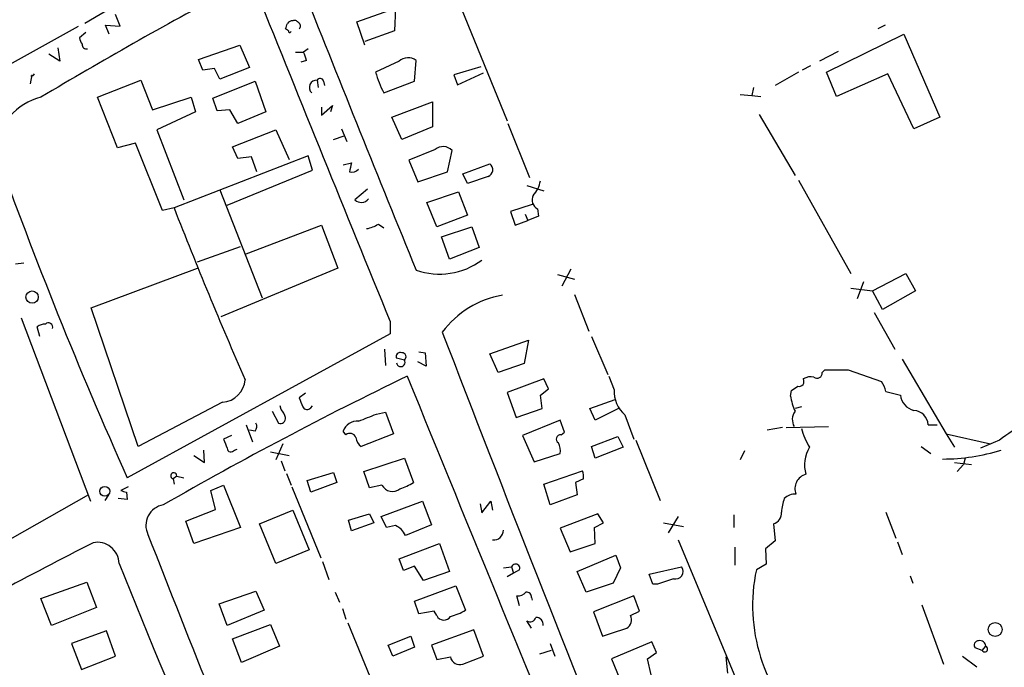
# Model space of a CAD drawing. Extents: x 6 to 967, y 1342 to 2220.
# Drawn here: x 695 to 787, y 1867 to 1928 of the extents above; entities that cross this region are included whole.
import ezdxf

# ---------------------------------------------------------------- set-up
doc = ezdxf.new("R2010")
doc.units = 0
doc.header["$MEASUREMENT"] = 0
doc.layers.add('MAIN', color=5, linetype='CONTINUOUS')

msp = doc.modelspace()

# ---------------------------------------------------------------- linework, layer by layer
at = {"layer": 'MAIN'}
for p, q in [((703.58, 1929.6379), (700.7013, 1927.9446)), ((704.0033, 1927.6906), (703.58, 1928.7912)), ((726.2707, 1928.1139), (729.9113, 1929.3839)), ((729.9113, 1929.3839), (729.8267, 1927.2672)), ((736.092, 1929.3839), (740.41, 1918.8006)), ((665.9033, 1908.7252), (700.1087, 1927.6906)), ((702.9873, 1926.9286), (702.6487, 1927.7752)), ((702.6487, 1927.7752), (704.0033, 1927.6906)), ((727.0327, 1925.9126), (726.2707, 1928.1139)), ((775.97, 1927.7752), (775.2927, 1927.4366)), ((700.786, 1927.0979), (700.1933, 1926.5899)), ((719.836, 1927.2672), (719.582, 1927.4366)), ((729.8267, 1927.2672), (727.0327, 1926.2512)), ((770.4667, 1923.3726), (777.748, 1926.9286)), ((777.748, 1926.9286), (781.1347, 1919.1392)), ((711.3693, 1924.5579), (715.264, 1925.9126)), ((715.264, 1925.9126), (716.1953, 1923.7959)), ((698.3307, 1924.3886), (697.3147, 1925.0659)), ((698.1613, 1925.6586), (698.3307, 1924.3886)), ((720.5133, 1925.2352), (721.2753, 1925.2352)), ((721.6987, 1925.5739), (721.2753, 1925.2352)), ((771.5673, 1925.3199), (769.7893, 1924.3886)), ((711.7927, 1923.5419), (711.3693, 1924.5579)), ((721.5293, 1924.4732), (721.0213, 1924.3039)), ((730.25, 1924.3886), (728.0487, 1923.3726)), ((731.6893, 1922.5259), (731.8587, 1924.4732)), ((737.9547, 1923.8806), (735.4147, 1923.1186)), ((768.9427, 1923.9652), (768.1807, 1923.5419)), ((695.706, 1923.1186), (695.5367, 1922.2719)), ((712.8933, 1923.7112), (711.7927, 1923.5419)), ((713.4013, 1922.6952), (712.8933, 1923.7112)), ((716.1953, 1923.7959), (713.4013, 1922.6952)), ((735.4147, 1923.1186), (735.7533, 1922.1872)), ((735.7533, 1922.1872), (738.2087, 1923.2879)), ((767.842, 1923.3726), (765.6407, 1922.1026)), ((771.398, 1921.0866), (770.4667, 1923.3726)), ((776.224, 1923.2032), (771.398, 1921.0866)), ((778.6793, 1918.0386), (776.224, 1923.2032)), ((701.8867, 1921.0019), (705.9507, 1922.6106)), ((705.9507, 1922.6106), (707.0513, 1919.8166)), ((712.724, 1920.9172), (716.7033, 1922.5259)), ((716.7033, 1922.5259), (717.7193, 1919.6472)), ((722.5453, 1922.6106), (722.63, 1921.9332)), ((723.138, 1922.5259), (723.2227, 1922.1026)), ((728.8107, 1921.4252), (731.6893, 1922.5259)), ((762.3387, 1921.2559), (763.4393, 1921.1712)), ((763.6087, 1921.9332), (763.4393, 1921.1712)), ((763.4393, 1921.1712), (764.286, 1921.0866)), ((703.7493, 1916.2606), (701.8867, 1921.0019)), ((707.0513, 1919.8166), (710.692, 1921.0019)), ((710.692, 1921.0019), (711.1153, 1919.6472)), ((713.1473, 1919.7319), (712.724, 1920.9172)), ((722.9687, 1919.3086), (723.9847, 1920.2399)), ((723.9847, 1920.2399), (723.8153, 1919.6472)), ((729.5727, 1919.1392), (733.3827, 1920.5786)), ((733.3827, 1920.5786), (733.3827, 1918.2079)), ((711.1153, 1919.6472), (707.4747, 1917.9539)), ((714.3327, 1919.8166), (713.1473, 1919.7319)), ((715.0947, 1918.5466), (714.3327, 1919.8166)), ((717.7193, 1919.6472), (715.0947, 1918.5466)), ((722.9687, 1920.0706), (722.9687, 1919.3086)), ((764.1167, 1919.3932), (767.5033, 1913.6359)), ((730.504, 1917.0226), (729.5727, 1919.1392)), ((740.4947, 1918.5466), (742.5267, 1913.4666)), ((781.1347, 1919.1392), (778.6793, 1918.0386)), ((707.4747, 1917.9539), (710.0147, 1911.3499)), ((714.5867, 1916.3452), (718.6507, 1917.9539)), ((718.6507, 1917.9539), (719.9207, 1915.1599)), ((724.0693, 1917.0226), (725.0853, 1917.3612)), ((724.8313, 1918.0386), (725.3393, 1916.8532)), ((733.3827, 1918.2079), (730.504, 1917.0226)), ((705.4427, 1916.6839), (703.7493, 1916.2606)), ((707.9827, 1910.3339), (705.4427, 1916.6839)), ((721.6987, 1915.4986), (709.0833, 1910.5879)), ((715.0947, 1915.2446), (714.5867, 1916.3452)), ((722.122, 1914.1439), (721.6987, 1915.4986)), ((733.6367, 1916.0912), (731.1813, 1915.0752)), ((734.822, 1913.9746), (735.2453, 1916.0066)), ((716.3647, 1915.4139), (715.0947, 1915.2446)), ((716.8727, 1913.9746), (716.3647, 1915.4139)), ((725.0007, 1914.6519), (725.7627, 1914.8212)), ((731.1813, 1915.0752), (732.028, 1913.0432)), ((736.2613, 1913.8052), (738.8013, 1914.7366)), ((714.0787, 1910.8419), (722.122, 1914.1439)), ((732.028, 1913.0432), (734.822, 1913.9746)), ((736.6847, 1912.8739), (736.2613, 1913.8052)), ((738.632, 1913.5512), (736.6847, 1912.8739)), ((767.842, 1913.2126), (772.7527, 1904.4072)), ((713.4013, 1912.2812), (717.3807, 1902.1212)), ((727.2867, 1912.3659), (726.1013, 1911.3499)), ((732.8747, 1911.0959), (735.838, 1912.1119)), ((735.838, 1912.1119), (736.6847, 1909.9106)), ((742.2727, 1912.7046), (743.8813, 1912.1966)), ((733.806, 1908.8099), (732.8747, 1911.0959)), ((742.7807, 1910.9266), (740.7487, 1910.2492)), ((709.0833, 1910.5879), (707.9827, 1910.3339)), ((740.7487, 1910.2492), (741.172, 1908.9792)), ((742.1033, 1909.9952), (742.3573, 1909.4026)), ((743.2887, 1910.5032), (743.3733, 1909.8259)), ((728.3027, 1909.0639), (728.8107, 1908.7252)), ((736.6847, 1909.9106), (733.806, 1908.8099)), ((741.172, 1908.9792), (742.3573, 1909.4026)), ((743.3733, 1909.8259), (742.3573, 1909.4026)), ((715.8567, 1906.2699), (722.9687, 1908.9792)), ((722.9687, 1908.9792), (724.4927, 1904.9152)), ((734.2293, 1907.8786), (737.108, 1908.8099)), ((737.108, 1908.8099), (737.7853, 1906.8626)), ((734.9913, 1905.7619), (734.2293, 1907.8786)), ((711.2847, 1905.5079), (715.3487, 1906.9472)), ((737.7853, 1906.8626), (734.9913, 1905.7619)), ((694.182, 1905.3386), (694.944, 1905.4232)), ((701.294, 1901.1899), (711.2847, 1904.9152)), ((724.4927, 1904.9152), (713.486, 1900.3432)), ((746.4213, 1904.8306), (745.5747, 1903.2219)), ((774.7847, 1902.7986), (777.9173, 1904.4072)), ((777.9173, 1904.4072), (778.8487, 1902.7986)), ((745.1513, 1904.3226), (746.76, 1903.8992)), ((773.938, 1903.6452), (773.3453, 1902.0366)), ((772.7527, 1903.0526), (774.7847, 1902.7986)), ((775.716, 1901.0206), (774.7847, 1902.7986)), ((778.8487, 1902.7986), (775.716, 1901.0206)), ((746.76, 1902.4599), (748.1147, 1898.9886)), ((705.6967, 1888.1512), (701.294, 1901.1899)), ((774.954, 1900.7666), (776.9013, 1897.2952)), ((694.69, 1900.2586), (701.2093, 1882.9866)), ((729.4033, 1899.9199), (729.4033, 1898.7346)), ((696.468, 1898.4806), (696.214, 1899.4119)), ((729.4033, 1898.7346), (704.6807, 1885.1879)), ((738.8013, 1896.8719), (742.442, 1898.1419)), ((742.442, 1898.1419), (742.0187, 1895.9406)), ((748.3687, 1898.4806), (749.8927, 1894.9246)), ((728.8953, 1897.2952), (728.98, 1895.7712)), ((732.1127, 1897.0412), (732.7053, 1896.9566)), ((730.758, 1896.2792), (729.996, 1896.4486)), ((732.79, 1895.6866), (732.028, 1896.1099)), ((732.7053, 1896.9566), (732.79, 1895.6866)), ((739.5633, 1895.0939), (738.8013, 1896.8719)), ((777.5787, 1896.3639), (781.7273, 1889.3366)), ((742.0187, 1895.9406), (739.5633, 1895.0939)), ((770.0433, 1895.0939), (770.2973, 1895.3479)), ((772.4987, 1895.3479), (775.6313, 1894.2472)), ((743.8813, 1894.5012), (740.41, 1893.2312)), ((744.3047, 1893.5699), (743.8813, 1894.5012)), ((749.9773, 1894.7552), (750.4853, 1893.4852)), ((743.5427, 1892.9772), (744.3047, 1893.5699)), ((767.08, 1892.8926), (767.1647, 1893.4006)), ((767.1647, 1893.4006), (767.7573, 1893.8239)), ((776.0547, 1893.3159), (777.4093, 1892.9772)), ((721.4447, 1893.1466), (720.852, 1892.7232)), ((740.41, 1893.2312), (741.2567, 1890.8606)), ((743.712, 1891.7072), (743.5427, 1892.9772)), ((748.1993, 1891.7072), (750.57, 1892.5539)), ((713.6553, 1892.2999), (705.6967, 1888.1512)), ((718.312, 1891.4532), (718.9047, 1890.3526)), ((719.1587, 1891.6226), (719.074, 1891.9612)), ((721.9527, 1891.7919), (722.122, 1891.9612)), ((741.2567, 1890.8606), (743.712, 1891.7072)), ((748.7073, 1890.6066), (748.1993, 1891.7072)), ((750.9087, 1891.7072), (748.7073, 1890.6066)), ((768.096, 1891.8766), (767.5033, 1891.7072)), ((728.1333, 1891.1992), (728.98, 1891.3686)), ((728.98, 1891.3686), (729.742, 1889.3366)), ((745.4053, 1890.6066), (741.8493, 1889.1672)), ((745.8287, 1889.5059), (745.4053, 1890.6066)), ((751.5013, 1891.1146), (752.348, 1888.8286)), ((715.8567, 1890.1832), (716.4493, 1888.5746)), ((716.7033, 1889.5906), (716.1953, 1889.6752)), ((725.2547, 1889.2519), (725.0007, 1889.5906)), ((766.318, 1889.9292), (764.8787, 1889.6752)), ((766.6567, 1889.9292), (770.636, 1890.0139)), ((780.034, 1890.1832), (780.8807, 1890.1832)), ((714.502, 1889.1672), (713.74, 1888.8286)), ((729.742, 1889.3366), (726.694, 1888.1512)), ((741.8493, 1889.1672), (742.95, 1886.7119)), ((745.49, 1889.2519), (745.8287, 1889.5059)), ((748.3687, 1888.1512), (750.824, 1889.0826)), ((750.824, 1889.0826), (751.332, 1888.0666)), ((752.5173, 1888.7439), (754.8033, 1883.0712)), ((781.7273, 1889.3366), (782.4893, 1888.0666)), ((781.7273, 1889.3366), (785.876, 1888.4052)), ((786.7227, 1888.7439), (784.9447, 1887.9819)), ((711.962, 1886.6272), (711.8773, 1887.8126)), ((714.756, 1887.8126), (715.01, 1887.8972)), ((719.328, 1888.4052), (718.6507, 1886.8812)), ((748.7073, 1887.0506), (748.3687, 1888.1512)), ((751.332, 1888.0666), (748.7073, 1887.0506)), ((762.762, 1887.7279), (762.3387, 1886.8812)), ((779.3567, 1888.1512), (780.288, 1887.4739)), ((710.946, 1887.3046), (711.962, 1886.6272)), ((718.1427, 1887.6432), (719.9207, 1887.3046)), ((719.1587, 1886.7966), (719.4973, 1885.8652)), ((726.948, 1885.7806), (730.758, 1887.0506)), ((730.758, 1887.0506), (731.6047, 1884.7646)), ((742.95, 1886.7119), (745.4053, 1887.4739)), ((783.5053, 1887.0506), (783.336, 1886.4579)), ((743.8813, 1884.5952), (747.522, 1885.8652)), ((782.4893, 1886.6272), (784.098, 1886.4579)), ((783.336, 1886.4579), (782.7433, 1885.7806)), ((709.3373, 1885.3572), (708.9987, 1885.1032)), ((708.9987, 1885.1032), (709.0833, 1884.5952)), ((709.3373, 1885.3572), (710.0147, 1885.1879)), ((719.6667, 1885.6112), (720.09, 1884.5106)), ((721.614, 1884.9339), (724.0693, 1885.6959)), ((721.9527, 1883.8332), (721.614, 1884.9339)), ((724.0693, 1885.6959), (724.408, 1884.7646)), ((727.456, 1884.2566), (726.948, 1885.7806)), ((747.6067, 1885.1032), (746.8447, 1884.7646)), ((704.7653, 1884.3412), (704.088, 1884.0026)), ((712.5547, 1884.0026), (713.74, 1884.5106)), ((712.978, 1882.2246), (712.5547, 1884.0026)), ((713.74, 1884.5106), (715.3487, 1880.5312)), ((720.1747, 1884.3412), (722.884, 1877.6526)), ((724.408, 1884.7646), (721.9527, 1883.8332)), ((728.6413, 1884.5106), (727.456, 1884.2566)), ((744.474, 1882.6479), (743.8813, 1884.5952)), ((746.8447, 1884.7646), (747.014, 1883.5792)), ((701.04, 1883.5792), (676.7407, 1869.8632)), ((702.9027, 1883.5792), (702.564, 1883.0712)), ((704.6807, 1883.1559), (703.834, 1883.2406)), ((704.596, 1883.8332), (704.6807, 1883.1559)), ((747.014, 1883.5792), (744.474, 1882.6479)), ((710.184, 1881.1239), (712.978, 1882.2246)), ((728.5567, 1881.5472), (732.4513, 1882.9866)), ((732.4513, 1882.9866), (733.298, 1880.7852)), ((737.87, 1882.7326), (738.0393, 1881.8859)), ((738.0393, 1881.8859), (738.886, 1882.9866)), ((738.886, 1882.9866), (739.0553, 1882.1399)), ((717.1267, 1880.8699), (720.2593, 1882.1399)), ((720.2593, 1882.1399), (721.7833, 1878.4146)), ((725.5087, 1881.2086), (727.456, 1881.8012)), ((727.456, 1881.8012), (727.8793, 1880.9546)), ((729.0647, 1880.5312), (728.5567, 1881.5472)), ((748.9613, 1881.8012), (745.4053, 1880.4466)), ((749.4693, 1880.9546), (748.9613, 1881.8012)), ((756.4967, 1881.5472), (755.5653, 1880.0232)), ((761.746, 1881.7166), (761.746, 1880.5312)), ((776.0547, 1881.9706), (776.986, 1879.5152)), ((710.946, 1879.0072), (710.184, 1881.1239)), ((715.3487, 1880.5312), (710.946, 1879.0072)), ((718.6507, 1877.1446), (717.1267, 1880.8699)), ((725.7627, 1880.1926), (725.5087, 1881.2086)), ((727.8793, 1880.9546), (725.7627, 1880.1926)), ((729.9113, 1880.7006), (729.0647, 1880.5312)), ((733.298, 1880.7852), (730.8427, 1879.7692)), ((745.4053, 1880.4466), (746.3367, 1878.2452)), ((748.6227, 1880.5312), (749.4693, 1880.9546)), ((748.7073, 1879.0072), (748.6227, 1880.5312)), ((755.142, 1880.9546), (757.0047, 1880.6159)), ((765.4713, 1880.8699), (765.6407, 1879.2612)), ((730.25, 1877.5679), (734.06, 1879.0072)), ((734.06, 1879.0072), (734.9913, 1876.3826)), ((746.3367, 1878.2452), (748.7073, 1879.0072)), ((756.4967, 1879.3459), (765.2173, 1858.4332)), ((761.8307, 1878.6686), (761.8307, 1876.9752)), ((765.6407, 1879.2612), (764.7093, 1878.4992)), ((764.7093, 1878.4992), (764.794, 1877.0599)), ((777.1553, 1879.1766), (777.5787, 1877.9912)), ((721.7833, 1878.4146), (718.6507, 1877.1446)), ((730.6733, 1876.4672), (730.25, 1877.5679)), ((747.014, 1876.3826), (750.6547, 1877.9066)), ((750.6547, 1877.9066), (751.078, 1876.7212)), ((723.0533, 1877.3139), (723.646, 1875.6206)), ((731.6893, 1876.8906), (730.6733, 1876.4672)), ((732.536, 1875.5359), (731.6893, 1876.8906)), ((740.0713, 1876.7212), (740.8333, 1876.8059)), ((740.8333, 1876.8059), (741.0027, 1876.2132)), ((751.078, 1876.7212), (750.4007, 1875.2819)), ((753.7873, 1876.1286), (756.8353, 1876.8059)), ((764.794, 1877.0599), (763.8627, 1876.5519)), ((734.9913, 1876.3826), (732.536, 1875.5359)), ((741.0027, 1876.2132), (740.41, 1875.8746)), ((741.5953, 1876.5519), (741.0027, 1876.2132)), ((747.8607, 1874.4352), (747.014, 1876.3826)), ((754.126, 1875.1972), (753.7873, 1876.1286)), ((778.3407, 1875.9592), (778.5947, 1875.2819)), ((696.5527, 1873.8426), (700.8707, 1875.3666)), ((700.8707, 1875.3666), (701.802, 1872.9959)), ((731.6893, 1873.5886), (735.584, 1875.0279)), ((735.584, 1875.0279), (736.5153, 1872.7419)), ((750.4007, 1875.2819), (747.8607, 1874.4352)), ((754.5493, 1875.1972), (754.126, 1875.1972)), ((697.5687, 1871.3026), (696.5527, 1873.8426)), ((713.3167, 1873.3346), (716.788, 1874.5199)), ((716.788, 1874.5199), (717.55, 1872.7419)), ((724.2387, 1874.4352), (724.662, 1873.5039)), ((741.5953, 1873.1652), (741.3413, 1874.0966)), ((742.696, 1873.9272), (742.7807, 1873.6732)), ((752.348, 1874.0966), (748.538, 1872.5726)), ((752.856, 1872.6572), (752.348, 1874.0966)), ((701.802, 1872.9959), (697.5687, 1871.3026)), ((714.0787, 1871.3026), (713.3167, 1873.3346)), ((724.916, 1872.9112), (725.2547, 1871.8952)), ((732.1127, 1872.4032), (731.6893, 1873.5886)), ((779.4413, 1873.2499), (781.4733, 1867.6619)), ((717.55, 1872.7419), (714.0787, 1871.3026)), ((733.552, 1872.6572), (732.1127, 1872.4032)), ((733.806, 1872.2339), (733.552, 1872.6572)), ((748.538, 1872.5726), (749.3847, 1870.2866)), ((752.0093, 1872.2339), (752.856, 1872.6572)), ((714.5867, 1870.0326), (718.1427, 1871.3872)), ((718.1427, 1871.3872), (718.9893, 1869.3552)), ((725.424, 1871.5566), (727.7947, 1865.7992)), ((742.696, 1871.0486), (742.2727, 1871.7259)), ((702.7333, 1870.7946), (699.4313, 1869.6092)), ((703.58, 1868.4239), (702.7333, 1870.7946)), ((729.234, 1869.4399), (731.3507, 1870.2866)), ((731.3507, 1870.2866), (731.6893, 1869.2706)), ((737.2773, 1870.8792), (733.298, 1869.4399)), ((738.2087, 1868.4239), (737.2773, 1870.8792)), ((699.4313, 1869.6092), (700.3627, 1867.1539)), ((715.4333, 1867.8312), (714.5867, 1870.0326)), ((718.9893, 1869.3552), (715.4333, 1867.8312)), ((729.6573, 1868.4239), (729.234, 1869.4399)), ((731.6893, 1869.2706), (729.6573, 1868.4239)), ((733.298, 1869.4399), (733.806, 1868.0852)), ((744.474, 1869.6092), (744.8973, 1868.4239)), ((754.0413, 1869.7786), (750.2313, 1868.1699)), ((754.4647, 1868.7626), (754.0413, 1869.7786)), ((785.114, 1868.9319), (784.4367, 1869.1859)), ((785.114, 1868.9319), (785.4527, 1869.3552)), ((700.3627, 1867.1539), (703.58, 1868.4239)), ((733.806, 1868.0852), (735.076, 1868.3392)), ((736.2613, 1867.6619), (738.2087, 1868.4239)), ((744.5587, 1868.9319), (743.458, 1868.5932)), ((753.618, 1868.1699), (754.4647, 1868.7626)), ((760.984, 1868.3392), (761.1533, 1866.8152)), ((783.2513, 1868.4239), (784.606, 1867.4079)), ((750.2313, 1868.1699), (751.2473, 1865.7146)), ((753.9567, 1866.6459), (753.618, 1868.1699))]:
    msp.add_line(p, q, dxfattribs=at)
for centre, radius in [((695.7304, 1902.2067), 0.5792), ((702.5716, 1883.9267), 0.4658), ((786.3319, 1870.9173), 0.6557)]:
    msp.add_circle(centre, radius, dxfattribs=at)
for centre, radius, start, end in [((895.9266, 1588.7203), 387.5061, 117.987405, 120.964383), ((8448.9652, 5048.0223), 8336.797, 201.95686631, 202.18604906), ((2893.2711, 2790.0807), 2335.7057, 201.5848799, 202.2744667), ((592.6742, 1970.0131), 133.8594, 341.45383, 341.683027), ((720.2172, 1927.6477), 0.5525, 85.629927, 147.492218), ((720.4286, 1927.8599), 0.3787, 26.558284, 116.558284), ((720.6123, 1927.7047), 0.3596, 311.798923, 64.468156), ((719.963, 1927.2249), 0.1339, 161.578587, 341.578587), ((701.1508, 1926.6495), 0.9594, 183.561805, 222.837328), ((700.8249, 1925.9338), 0.3829, 170.468795, 289.91661), ((718.6151, 1923.9251), 2.9653, 10.651703, 26.219406), ((731.1043, 1923.4801), 1.2471, 52.778187, 133.238908), ((695.6866, 1923.3267), 0.3, 257.427689, 335.690397), ((737.6807, 1926.0187), 9.9889, 195.361319, 207.378249), ((722.4893, 1921.9331), 0.6798, 85.274854, 228.332869), ((722.8275, 1922.4694), 0.3156, 10.312965, 153.418709), ((697.9801, 1915.38), 5.8003, 104.246355, 172.113112), ((1110.0748, 2066.0035), 443.8904, 199.726636, 204.03803), ((734.3937, 1915.15), 1.2079, 45.167708, 128.809456), ((937.3278, 1872.0479), 215.8457, 168.57026, 168.799443), ((738.3793, 1914.1921), 0.6889, 291.518786, 52.223494), ((725.7628, 1914.9479), 0.9879, 260.121027, 313.273239), ((741.0019, 1913.5517), 2.5759, 316.335438, 350.530364), ((726.6978, 1911.9694), 0.86, 226.08359, 321.548286), ((743.7122, 1911.35), 0.9468, 153.448481, 243.429536), ((1122.7841, 2072.232), 444.1589, 201.341933, 203.599549), ((726.6234, 1911.7878), 3.1999, 280.417271, 301.654071), ((734.068, 1911.0583), 6.6879, 250.710277, 306.427658), ((741.4805, 1893.5633), 8.9376, 99.621356, 143.305882), ((697.2569, 1899.3619), 0.4139, 343.250379, 132.73834), ((697.0609, 1898.1413), 1.527, 93.187323, 123.684864), ((3825.7417, 3089.5929), 3312.8033, 201.0646037, 201.9160048), ((730.3559, 1896.5967), 0.3892, 67.632677, 202.367323), ((730.4052, 1896.0676), 0.4114, 185.915695, 30.954202), ((730.5267, 1896.5788), 0.3785, 307.669195, 93.438466), ((771.398, 2445.6973), 550.3505, 269.885409, 270.114592), ((889.8363, 1565.9702), 365.1366, 115.78353, 119.85528), ((713.4435, 1894.6284), 2.3381, 275.197313, 354.802687), ((11683.1353, 6360.1933), 11827.474, 202.18187705, 202.41105989), ((767.8917, 1894.2522), 0.4489, 252.578209, 33.682989), ((768.9851, 1893.3154), 1.3872, 77.671, 121.258436), ((769.5776, 1895.0346), 0.4694, 230.854032, 7.256717), ((773.7472, 1892.8287), 2.3584, 11.922191, 36.975336), ((753.3965, 1893.3299), 2.9153, 176.946411, 229.45285), ((932.6626, 1976.9714), 227.9506, 201.690314, 201.919506), ((772.3981, 1893.6746), 5.3753, 188.365111, 204.409904), ((779.0877, 1893.1782), 1.6904, 186.829043, 256.018836), ((717.9544, 1890.455), 1.6774, 13.993164, 44.113543), ((721.5975, 1892.0661), 0.4488, 204.977557, 322.333315), ((768.5653, 1890.6686), 1.3203, 143.543207, 209.726043), ((778.5807, 1890.0846), 1.4566, 3.881318, 86.118682), ((719.0892, 1890.8122), 0.4952, 248.127696, 5.609274), ((726.319, 1889.1311), 1.3961, 85.027771, 160.783746), ((557.9565, 2314.1984), 455.9479, 291.686239, 291.915415), ((716.256, 1890.026), 0.6243, 315.772379, 31.546171), ((776.1845, 1892.2588), 8.4411, 196.618951, 209.778053), ((801.4293, 1868.9758), 24.6386, 119.817538, 126.647631), ((925.554, 1973.0681), 227.9506, 201.687966, 201.917182), ((725.6251, 1888.7756), 0.6033, 21.619776, 127.870819), ((727.287, 1889.0827), 1.1042, 184.404277, 237.518859), ((745.4477, 1888.8427), 0.4114, 84.098158, 239.033855), ((714.4401, 1887.9884), 0.3615, 181.030389, 330.903834), ((743.7968, 1887.728), 1.6284, 351.022983, 27.896356), ((771.5469, 1886.4155), 3.1554, 148.448289, 196.36218), ((781.3888, 1905.2734), 18.3075, 269.999687, 287.493526), ((745.6606, 1885.2726), 1.9535, 355.025178, 17.659526), ((709.0507, 1885.3865), 0.2881, 354.162756, 259.599077), ((768.9005, 1884.1718), 1.4074, 105.715006, 201.155014), ((746.692, 2010.9178), 133.8752, 251.443679, 251.672862), ((729.6261, 1885.0315), 1.114, 207.876149, 309.500018), ((729.1382, 1888.3928), 4.3872, 285.826461, 304.208402), ((770.4585, 1881.786), 4.2292, 159.882861, 177.498325), ((767.5057, 1882.2353), 1.431, 86.7029, 135.370887), ((708.4046, 1880.7064), 1.9705, 99.855719, 205.633981), ((765.1812, 1881.8848), 1.0556, 285.952106, 4.662221), ((729.2336, 1879.0915), 1.746, 22.839225, 67.160775), ((2368.5777, 2529.3648), 1784.3602, 201.3461849, 202.4184814), ((739.1468, 1880.2659), 0.9245, 264.320239, 0.700281), ((1214.4736, 886.3129), 1117.4926, 117.3272841, 118.3681259), ((701.8564, 1877.0659), 2.0638, 2.18542, 100.980528), ((2868.6474, 2751.5835), 2334.6721, 201.9961713, 203.1121425), ((741.2143, 1876.6789), 0.4016, 341.565051, 161.565051), ((756.2708, 1876.3826), 0.7056, 253.745642, 36.865025), ((882.3262, 1494.4065), 401.6572, 108.320371, 108.549527), ((779.5181, 1873.1911), 16.0121, 167.884, 227.442667), ((741.4381, 1875.0824), 0.9905, 264.391856, 319.204217), ((742.2586, 1873.9978), 0.4431, 350.831064, 99.168936), ((734.4634, 1872.5277), 0.7201, 204.080445, 328.28981), ((733.7213, 1877.483), 5.5031, 284.250882, 300.511471), ((742.569, 1872.2127), 0.5699, 238.672427, 344.937113), ((743.1485, 1871.4085), 0.6567, 350.721249, 92.548291), ((751.2193, 1871.8186), 0.8926, 300.380272, 27.730734), ((560.0277, 2442.1675), 602.415, 288.3203605, 288.5495433), ((784.7753, 1869.4399), 0.4233, 90, 216.875312), ((784.8831, 1869.3013), 0.5721, 5.405678, 100.860186), ((785.3411, 1869.0974), 0.2809, 216.082839, 66.592517), ((735.9722, 1868.5318), 0.9167, 192.128808, 288.383559)]:
    msp.add_arc(centre, radius, start, end, dxfattribs=at)

doc.saveas('drawing.dxf')
